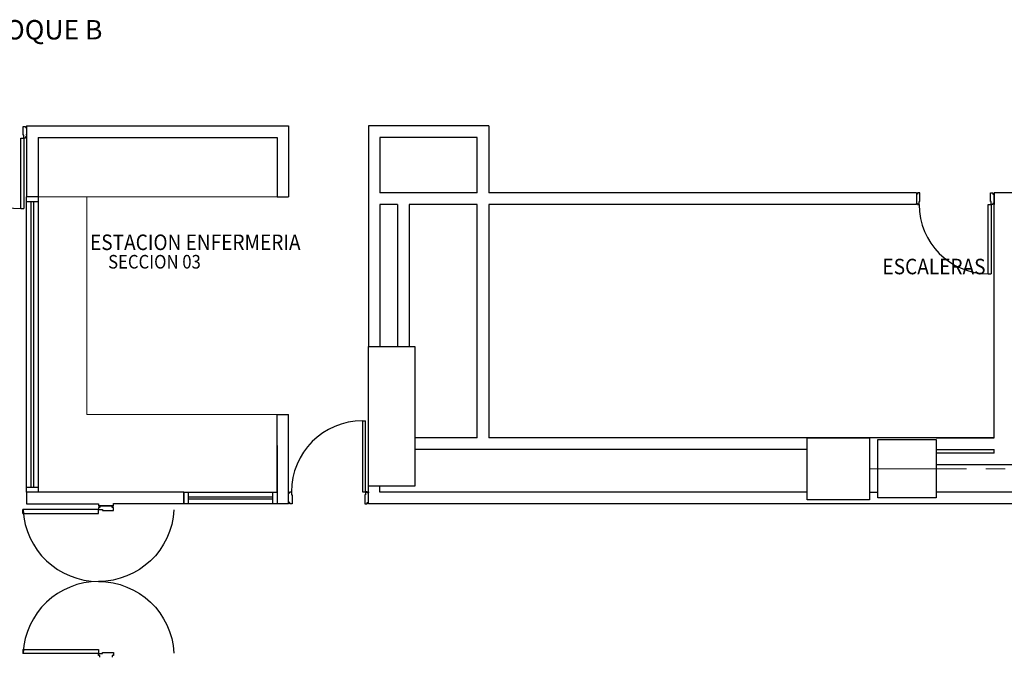
# Model space of a CAD drawing. Units: millimetres. Extents: x -640 to 271, y -106 to 865.
# Drawn here: x -26 to -13, y 212 to 220 of the extents above; entities that cross this region are included whole.
import ezdxf

# ---------------------------------------------------------------- set-up
doc = ezdxf.new("R2010")
doc.units = ezdxf.units.MM
doc.linetypes.add('piso 2-1282$0$CENTER', pattern=[2, 1.25, -0.25, 0.25, -0.25])
for name, color, linetype in [('piso 2-1282$0$C80_XREFS_ESTADO ACTUAL INICIAL_RECORTADO$0$BGT_A_SEC_TABIQ', 9, 'Continuous'), ('piso 2-1282$0$C80_XREFS_ESTADO ACTUAL INICIAL_RECORTADO$0$BGT_B_CPE', 9, 'Continuous'), ('piso 2-1282$0$C80_XREFS_ESTADO ACTUAL INICIAL_RECORTADO$0$BGT_B_CPI', 9, 'Continuous'), ('piso 2-1282$0$C80_XREFS_ESTADO ACTUAL INICIAL_RECORTADO$0$BGT_B_CPI_01', 9, 'Continuous'), ('piso 2-1282$0$C80_XREFS_ESTADO ACTUAL INICIAL_RECORTADO$0$BGT_TX_03', 9, 'Continuous')]:
    doc.layers.add(name, color=color, linetype=linetype)
for name, color, linetype, lineweight in [('piso 2-1282$0$C80_XREFS_ESTADO ACTUAL INICIAL_RECORTADO$0$BGT_M_MOB', 9, 'Continuous', 5), ('piso 2-1282$0$COL EST ANTIGUA', 9, 'Continuous', 30), ('piso 2-1282$0$EJES ESTRUCT', 9, 'piso 2-1282$0$CENTER', 9)]:
    doc.layers.add(name, color=color, linetype=linetype, lineweight=lineweight)
doc.layers.add('piso 2-1282$0$C80_XREFS_ESTADO REFORMADO$0$0_AUX', color=9, linetype='Continuous', plot=False)
doc.styles.add('piso 2-1282$0$C80_XREFS_ESTADO ACTUAL INICIAL_RECORTADO$0$ROMANS', font='romans.shx')

# ---------------------------------------------------------------- blocks, each defined once
blk = doc.blocks.new('piso 2-1282')
at = {"layer": 'piso 2-1282$0$C80_XREFS_ESTADO ACTUAL INICIAL_RECORTADO$0$BGT_A_SEC_TABIQ'}
for p, q in [((-25.66, 19.015), (-25.66, 18.1)), ((-25.66, 19.015), (-22.286, 19.015)), ((-22.286, 19.015), (-22.286, 18.1)), ((-21.26, 19.015), (-21.26, 16.175)), ((-19.71, 19.015), (-21.26, 19.015)), ((-19.71, 19.015), (-19.71, 18.15)), ((-25.51, 18.865), (-25.51, 18.1)), ((-25.51, 18.865), (-22.436, 18.865)), ((-22.436, 18.865), (-22.436, 18.1)), ((-21.11, 18.865), (-21.11, 18.15)), ((-19.86, 18.865), (-21.11, 18.865)), ((-19.86, 18.15), (-19.86, 18.865)), ((-19.86, 18.15), (-21.11, 18.15)), ((-14.205, 18.15), (-19.71, 18.15)), ((-12.291, 18.15), (-13.205, 18.15)), ((-13.205, 15), (-13.205, 18.15)), ((-22.436, 18.1), (-22.286, 18.1)), ((-21.11, 18), (-21.11, 16.175)), ((-20.885, 18), (-21.11, 18)), ((-20.885, 18), (-20.885, 16.175)), ((-19.86, 18), (-20.735, 18)), ((-20.735, 18), (-20.735, 16.175)), ((-19.86, 15), (-19.86, 18)), ((-19.71, 18), (-19.71, 15)), ((-14.205, 18), (-19.71, 18)), ((-22.436, 15.3), (-22.286, 15.3)), ((-22.436, 14.3), (-22.436, 15.3)), ((-22.286, 14.15), (-22.286, 15.3)), ((-19.86, 15), (-20.66, 15)), ((-13.205, 15), (-19.71, 15)), ((-13.95, 15), (-13.205, 15)), ((-22.436, 14.9), (-22.436, 14.15)), ((-15.61, 14.85), (-20.66, 14.85)), ((-13.95, 14.85), (-13.205, 14.85)), ((-13.205, 14.8), (-13.205, 14.85)), ((-13.205, 14.8), (-13.95, 14.8)), ((-9.95, 14.65), (-13.95, 14.65)), ((-21.26, 14.15), (-21.26, 14.375)), ((-21.11, 14.3), (-21.11, 14.375)), ((-23.635, 14.3), (-25.66, 14.3)), ((-15.61, 14.3), (-21.11, 14.3)), ((-14.81, 14.3), (-14.7, 14.3)), ((-9.95, 14.3), (-13.95, 14.3)), ((-24.734, 14.123), (-24.54, 14.123)), ((-24.54, 14.123), (-24.54, 14.152)), ((-23.635, 14.15), (-24.54, 14.15)), ((-22.286, 14.15), (-22.436, 14.15)), ((-6.819, 14.15), (-21.26, 14.15))]:
    blk.add_line(p, q, dxfattribs=at)
blk.add_lwpolyline([(-25.66, 14.3), (-25.66, 14.15), (-24.734, 14.15), (-24.734, 14.123)], dxfattribs=at)
at = {"layer": 'piso 2-1282$0$C80_XREFS_ESTADO ACTUAL INICIAL_RECORTADO$0$BGT_B_CPE'}
for p, q in [((-25.66, 14.3), (-25.66, 18.1)), ((-25.51, 18.1), (-25.66, 18.1)), ((-25.66, 18.04), (-25.51, 18.04)), ((-25.6, 14.36), (-25.6, 18.04)), ((-25.57, 18.04), (-25.57, 14.36)), ((-25.51, 18.1), (-25.51, 14.3)), ((-25.51, 14.36), (-25.66, 14.36)), ((-23.636, 14.3), (-23.636, 14.15)), ((-23.636, 14.15), (-23.636, 14.3)), ((-23.636, 14.3), (-23.636, 14.15)), ((-23.636, 14.3), (-23.636, 14.15)), ((-23.636, 14.3), (-22.436, 14.3)), ((-23.576, 14.15), (-23.576, 14.3)), ((-23.576, 14.24), (-22.496, 14.24)), ((-22.496, 14.21), (-23.576, 14.21)), ((-22.496, 14.3), (-22.496, 14.15)), ((-22.436, 14.3), (-22.436, 14.15)), ((-22.436, 14.3), (-22.436, 14.15)), ((-22.436, 14.15), (-23.636, 14.15))]:
    blk.add_line(p, q, dxfattribs=at)
at = {"layer": 'piso 2-1282$0$C80_XREFS_ESTADO ACTUAL INICIAL_RECORTADO$0$BGT_B_CPI'}
for p, q in [((-25.705, 18.895, -1.128), (-25.705, 19.005, -1.128)), ((-25.705, 19.005, -1.128), (-25.675, 19.005, -1.128)), ((-25.695, 18.895, -1.128), (-25.705, 18.895, -1.128)), ((-25.695, 18.855, -1.128), (-25.695, 18.895, -1.128)), ((-25.675, 19.005, -1.128), (-25.675, 18.99, -1.128)), ((-25.675, 18.99, -1.128), (-25.66, 18.99, -1.128)), ((-25.66, 18.893, -1.128), (-25.66, 18.908, -1.128)), ((-25.735, 17.95, -1.128), (-25.735, 18.855, -1.128)), ((-25.735, 18.855, -1.128), (-25.695, 18.855, -1.128)), ((-25.675, 18.855, -1.128), (-25.695, 18.855, -1.128)), ((-25.695, 18.855, -1.128), (-25.695, 17.95, -1.128)), ((-25.675, 18.87, -1.128), (-25.675, 18.855, -1.128)), ((-25.66, 18.87, -1.128), (-25.675, 18.87, -1.128)), ((-14.205, 18.15), (-14.205, 18)), ((-14.205, 18.15), (-14.205, 18)), ((-14.19, 18.135), (-14.205, 18.135)), ((-14.16, 18.15), (-14.19, 18.15)), ((-14.19, 18.15), (-14.19, 18.135)), ((-14.16, 18.04), (-14.16, 18.15)), ((-13.25, 18.04), (-13.25, 18.15)), ((-13.25, 18.15), (-13.22, 18.15)), ((-13.22, 18.15), (-13.22, 18.135)), ((-13.22, 18.135), (-13.205, 18.135)), ((-13.205, 18.15), (-13.205, 18)), ((-14.205, 18), (-14.205, 18.015)), ((-14.205, 18.015), (-14.19, 18.015)), ((-14.19, 18.015), (-14.19, 18)), ((-14.17, 18), (-14.17, 18.04)), ((-14.17, 18.04), (-14.16, 18.04)), ((-13.24, 18.04), (-13.25, 18.04)), ((-13.24, 18), (-13.24, 18.04)), ((-13.205, 18.015), (-13.22, 18.015)), ((-13.22, 18.015), (-13.22, 18)), ((-13.205, 18), (-13.205, 18.015)), ((-25.735, 17.95, -1.128), (-25.695, 17.95, -1.128)), ((-14.19, 18), (-14.17, 18)), ((-13.28, 17.11), (-13.28, 18)), ((-13.28, 18), (-13.24, 18)), ((-13.24, 18), (-13.24, 17.11)), ((-13.22, 18), (-13.24, 18)), ((-13.28, 17.11), (-13.24, 17.11)), ((-21.337, 15.217), (-21.337, 14.304)), ((-21.337, 15.217), (-21.296, 15.217)), ((-21.296, 14.304), (-21.296, 15.217)), ((-22.286, 14.15), (-22.286, 14.304)), ((-22.286, 14.304), (-22.286, 14.289)), ((-22.286, 14.289), (-22.27, 14.289)), ((-22.27, 14.289), (-22.27, 14.304)), ((-22.27, 14.304), (-22.25, 14.304)), ((-22.25, 14.304), (-22.25, 14.263)), ((-22.25, 14.263), (-22.24, 14.263)), ((-22.24, 14.263), (-22.24, 14.15)), ((-21.337, 14.304), (-21.296, 14.304)), ((-21.296, 14.263), (-21.306, 14.263)), ((-21.306, 14.263), (-21.306, 14.15)), ((-21.275, 14.304), (-21.296, 14.304)), ((-21.296, 14.304), (-21.296, 14.263)), ((-21.275, 14.289), (-21.275, 14.304)), ((-21.26, 14.289), (-21.275, 14.289)), ((-21.26, 14.15), (-21.26, 14.304)), ((-21.26, 14.304), (-21.26, 14.289)), ((-24.734, 14.077), (-25.707, 14.077)), ((-25.707, 14.025), (-25.707, 14.077)), ((-24.54, 14.123), (-24.734, 14.123)), ((-24.734, 14.123), (-24.715, 14.123)), ((-24.715, 14.103), (-24.734, 14.103)), ((-24.734, 14.103), (-24.734, 14.077)), ((-24.734, 14.025), (-24.734, 14.077)), ((-24.734, 14.077), (-24.682, 14.077)), ((-24.715, 14.123), (-24.715, 14.103)), ((-24.682, 14.077), (-24.682, 14.064)), ((-24.559, 14.103), (-24.559, 14.123)), ((-24.54, 14.103), (-24.559, 14.103)), ((-24.54, 14.064), (-24.54, 14.103)), ((-22.27, 14.165), (-22.286, 14.165)), ((-22.27, 14.15), (-22.27, 14.165)), ((-22.24, 14.15), (-22.27, 14.15)), ((-21.306, 14.15), (-21.275, 14.15)), ((-21.275, 14.15), (-21.275, 14.165)), ((-21.275, 14.165), (-21.26, 14.165)), ((-25.707, 14.025), (-24.734, 14.025)), ((-24.682, 14.064), (-24.54, 14.064)), ((-25.707, 12.275), (-24.734, 12.275)), ((-25.707, 12.275), (-25.707, 12.223)), ((-24.734, 12.223), (-25.707, 12.223)), ((-24.734, 12.275), (-24.734, 12.223)), ((-24.734, 12.197), (-24.734, 12.223)), ((-24.734, 12.223), (-24.682, 12.223)), ((-24.715, 12.197), (-24.734, 12.197)), ((-24.715, 12.177), (-24.715, 12.197)), ((-24.682, 12.236), (-24.54, 12.236)), ((-24.682, 12.223), (-24.682, 12.236)), ((-24.54, 12.197), (-24.559, 12.197)), ((-24.559, 12.197), (-24.559, 12.177)), ((-24.54, 12.236), (-24.54, 12.197))]:
    blk.add_line(p, q, dxfattribs=at)
at = {"layer": 'piso 2-1282$0$C80_XREFS_ESTADO ACTUAL INICIAL_RECORTADO$0$BGT_B_CPI_01'}
for centre, radius, start, end in [((-25.735, 18.855, -1.128), 0.905, 180, 270), ((-13.28, 18), 0.89, 180, 270), ((-21.337, 14.304), 0.913, 90, 180), ((-24.734, 14.123), 0.973, 183.0572, 270), ((-24.734, 12.177), 0.973, 90, 176.9428)]:
    blk.add_arc(centre, radius, start, end, dxfattribs=at)
at = {"layer": 'piso 2-1282$0$C80_XREFS_ESTADO ACTUAL INICIAL_RECORTADO$0$BGT_B_CPI_01', "extrusion": (0, 0, -1)}
for centre, start, end in [((24.734, 14.123), 183.0572, 270), ((24.734, 12.177), 90, 176.9428)]:
    blk.add_arc(centre, 0.973, start, end, dxfattribs=at)
at = {"layer": 'piso 2-1282$0$C80_XREFS_ESTADO ACTUAL INICIAL_RECORTADO$0$BGT_M_MOB'}
for p, q in [((-22.335, 18.1), (-25.51, 18.1)), ((-24.885, 18.1), (-24.885, 15.3)), ((-22.436, 18.1), (-24.885, 18.1)), ((-22.435, 15.3), (-24.885, 15.3))]:
    blk.add_line(p, q, dxfattribs=at)
at = {"layer": 'piso 2-1282$0$COL EST ANTIGUA'}
for points in [[(-20.66, 14.375), (-21.26, 14.375), (-21.26, 16.175), (-20.66, 16.175)], [(-15.61, 14.2), (-15.61, 15), (-14.81, 15), (-14.81, 14.2)], [(-14.7, 14.225), (-14.7, 14.975), (-13.95, 14.975), (-13.95, 14.225)]]:
    blk.add_lwpolyline(points, close=True, dxfattribs=at)
at = {"layer": 'piso 2-1282$0$EJES ESTRUCT'}
blk.add_line((-14.81, 14.6), (-10.301, 14.6), dxfattribs=at)
at = {"layer": 'piso 2-1282$0$C80_XREFS_ESTADO ACTUAL INICIAL_RECORTADO$0$BGT_TX_03', "style": 'piso 2-1282$0$C80_XREFS_ESTADO ACTUAL INICIAL_RECORTADO$0$ROMANS'}
blk.add_text('BLOQUE B', height=0.25, dxfattribs=at).set_placement((-26.346, 20.125, -1.128))
at = {"layer": 'piso 2-1282$0$C80_XREFS_ESTADO ACTUAL INICIAL_RECORTADO$0$BGT_TX_03', "style": 'piso 2-1282$0$C80_XREFS_ESTADO ACTUAL INICIAL_RECORTADO$0$ROMANS', "width": 0.9}
for s, p in [('ESTACION ENFERMERIA', (-24.843, 17.415)), ('ESCALERAS', (-14.641, 17.103))]:
    blk.add_text(s, height=0.2, rotation=0.0001, dxfattribs=at).set_placement(p)
at = {"layer": 'piso 2-1282$0$C80_XREFS_ESTADO REFORMADO$0$0_AUX', "style": 'piso 2-1282$0$C80_XREFS_ESTADO ACTUAL INICIAL_RECORTADO$0$ROMANS', "width": 0.9}
blk.add_text('SECCION 03', height=0.175, rotation=0.0001, dxfattribs=at).set_placement((-24.61, 17.177))

msp = doc.modelspace()

# ---------------------------------------------------------------- block references
msp.add_blockref('piso 2-1282', (0, 200))

doc.saveas('drawing.dxf')
